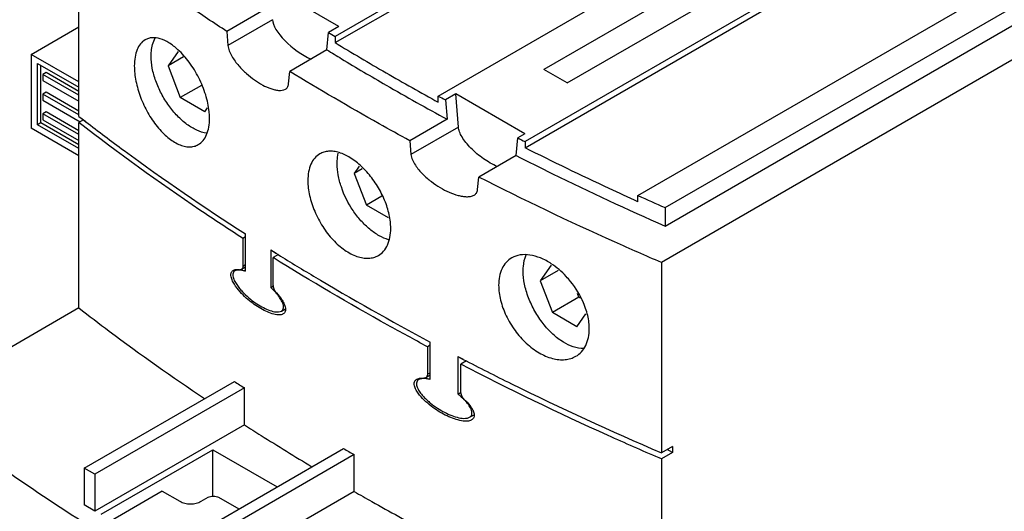
# Model space of a CAD drawing. Units: millimetres. Extents: x 24 to 189, y 62 to 235.
# Drawn here: x 79 to 145, y 139 to 171 of the extents above; entities that cross this region are included whole.
import ezdxf

# ---------------------------------------------------------------- set-up
doc = ezdxf.new("R2010")
doc.units = ezdxf.units.MM
doc.header["$LTSCALE"] = 19.327576
doc.layers.add('00_COMPONENTS_2', color=7, linetype='CONTINUOUS')
doc.layers.add('00_COMPONENTS_5', color=7, linetype='CONTINUOUS')

msp = doc.modelspace()

# ---------------------------------------------------------------- linework, layer by layer
at = {"layer": '00_COMPONENTS_2', "color": 7, "linetype": 'CONTINUOUS'}
for p, q in [((147.465, 187.377), (114.019, 168.067)), ((129.574, 187.255), (100.131, 170.258)), ((115.574, 167.169), (149.02, 186.479)), ((100.131, 169.85), (122.612, 182.828)), ((106.991, 166.297), (136.434, 183.295)), ((122.074, 158.878), (162.279, 182.09)), ((122.074, 157.653), (162.279, 180.865)), ((141.948, 180.111), (112.765, 163.265)), ((164.259, 179.722), (121.832, 155.228)), ((83.083, 164.944), (83.083, 177.599)), ((112.765, 162.857), (134.985, 175.684)), ((120.276, 159.68), (148.807, 176.151)), ((100.372, 170.925), (95.775, 173.578)), ((95.406, 172.019), (92.926, 170.588)), ((95.955, 171.373), (92.996, 169.665)), ((92.926, 170.588), (92.996, 169.665)), ((99.586, 169.367), (99.687, 170.529)), ((100.372, 170.925), (99.687, 170.529)), ((100.131, 170.258), (100.131, 169.85)), ((89.696, 169.262), (89.016, 168.295)), ((99.586, 169.367), (97.11, 167.937)), ((90.052, 168.893), (89.016, 168.295)), ((89.016, 168.295), (89.832, 166.191)), ((97.037, 167.105), (97.11, 167.937)), ((115.574, 167.169), (114.019, 168.067)), ((91.243, 167.005), (89.832, 166.191)), ((108.15, 166.434), (107.465, 166.039)), ((108.329, 164.228), (108.15, 166.434)), ((112.746, 163.78), (108.15, 166.434)), ((91.465, 165.248), (89.832, 166.191)), ((106.991, 165.889), (106.991, 166.297)), ((107.465, 166.039), (107.573, 164.755)), ((91.465, 165.248), (91.645, 165.503)), ((83.083, 164.944), (83.547, 164.594)), ((83.083, 164.944), (83.275, 164.795)), ((83.39, 164.713), (83.083, 164.535)), ((83.083, 152.206), (83.083, 164.535)), ((83.275, 164.795), (83.539, 164.591)), ((107.573, 164.755), (105.097, 163.326)), ((108.329, 164.228), (105.174, 162.407)), ((112.746, 163.78), (112.279, 163.511)), ((105.097, 163.326), (105.174, 162.407)), ((112.167, 162.342), (112.279, 163.511)), ((112.765, 163.265), (112.765, 162.857)), ((112.167, 162.342), (109.688, 160.911)), ((101.735, 161.641), (101.39, 161.151)), ((101.934, 161.465), (101.39, 161.151)), ((101.39, 161.151), (102.207, 159.046)), ((109.608, 160.074), (109.688, 160.911)), ((103.246, 159.646), (102.207, 159.046)), ((120.276, 159.272), (120.276, 159.68)), ((103.681, 158.195), (102.207, 159.046)), ((122.074, 158.878), (122.074, 157.653)), ((93.992, 156.831), (93.97, 156.846)), ((93.992, 156.831), (93.97, 156.846)), ((94.16, 156.928), (93.992, 156.831)), ((93.992, 156.831), (93.992, 154.994)), ((94.16, 154.642), (94.16, 157.132)), ((95.845, 156.064), (95.845, 153.574)), ((95.845, 156.064), (96.198, 155.849)), ((95.845, 156.064), (96.193, 155.847)), ((96.362, 155.75), (96.015, 155.55)), ((96.015, 153.712), (96.015, 155.55)), ((121.832, 155.228), (121.832, 142.572)), ((93.895, 154.768), (93.785, 154.75)), ((94.16, 154.922), (93.895, 154.768)), ((93.992, 154.994), (94.16, 155.091)), ((114.501, 155.054), (113.765, 154.007)), ((114.966, 154.7), (113.765, 154.007)), ((113.765, 154.007), (114.581, 151.902)), ((95.845, 153.574), (96.033, 153.682)), ((116.349, 152.923), (114.581, 151.902)), ((116.349, 152.923), (116.252, 153.173)), ((116.46, 152.859), (116.349, 152.923)), ((83.083, 152.206), (72.123, 145.878)), ((96.554, 151.996), (96.819, 152.149)), ((116.214, 150.959), (114.581, 151.902)), ((116.214, 150.959), (116.81, 151.807)), ((106.452, 149.736), (106.268, 149.63)), ((106.268, 149.63), (106.268, 147.793)), ((106.452, 147.45), (106.452, 149.94)), ((108.302, 148.967), (108.302, 146.477)), ((108.302, 148.967), (108.653, 148.79)), ((108.302, 148.967), (108.649, 148.787)), ((108.869, 148.682), (108.488, 148.462)), ((108.488, 146.625), (108.488, 148.462)), ((106.161, 147.562), (106.041, 147.537)), ((106.452, 147.73), (106.161, 147.562)), ((106.268, 147.793), (106.452, 147.899)), ((83.436, 141.551), (93.425, 147.318)), ((94.093, 146.887), (84.144, 141.143)), ((94.093, 144.437), (94.093, 146.887)), ((108.302, 146.477), (108.506, 146.595)), ((109.079, 144.938), (109.37, 145.107)), ((94.093, 144.437), (84.144, 138.693)), ((90.861, 137.183), (100.69, 142.858)), ((122.575, 143.001), (121.832, 142.572)), ((122.575, 142.592), (122.221, 142.796)), ((122.575, 143.001), (122.575, 142.592)), ((84.556, 138.482), (91.987, 142.773)), ((101.397, 142.449), (91.568, 136.775)), ((91.987, 139.687), (91.987, 142.773)), ((91.987, 142.773), (96.265, 140.303)), ((101.397, 140), (101.397, 142.449)), ((121.832, 142.164), (121.679, 142.229)), ((121.832, 142.164), (121.681, 142.231)), ((122.575, 142.592), (121.832, 142.164)), ((121.832, 142.164), (121.832, 129.835)), ((83.436, 141.551), (83.436, 139.102)), ((84.144, 141.143), (83.436, 141.551)), ((84.144, 141.143), (84.144, 138.693)), ((88.634, 140.02), (85.232, 138.056)), ((88.634, 140.02), (89.801, 139.347)), ((91.215, 139.347), (91.674, 139.612)), ((101.397, 140), (91.568, 134.325)), ((92.381, 139.612), (93.725, 138.836)), ((84.144, 138.693), (83.436, 139.102))]:
    msp.add_line(p, q, dxfattribs=at)
for centre, radius, start, end in [((187.107, 313.212), 167.334, 238.50446, 238.68276), ((189.383, 316.582), 171.744, 238.68926, 240.00273), ((192.805, 322.535), 178.611, 240.0068, 241.28511), ((192.475, 321.124), 177.931, 240.00355, 241.49979), ((194.423, 325.882), 181.966, 241.28314, 241.45303), ((199.216, 335.008), 192.274, 243.11824, 243.28041), ((206.311, 349.951), 208.818, 245.66891, 246.209), ((93.623, 154.401), 0.314, 116.2913, 119.99202), ((92.257, 149.717), 5.268, 46.79699, 47.05715), ((92.412, 149.881), 5.043, 44.15272, 46.81332), ((105.881, 147.112), 0.381, 116.74055, 119.99288), ((182.302, 284.128), 163.145, 236.99077, 237.26981), ((105.082, 142.44), 5.164, 50.90539, 51.42158), ((105.244, 142.637), 4.909, 48.38251, 50.9213), ((189.992, 296.72), 177.9, 239.86908, 240.13204)]:
    msp.add_arc(centre, radius, start, end, dxfattribs=at)
msp.add_ellipse((98.073, 170.21), major_axis=(2.03, -1.527), ratio=0.402549, start_param=-2.798364, end_param=-1.060141, dxfattribs=at)
for points, knots in [([(92.926, 170.588), (92.069, 171.149), (88.72, 173.388), (85.457, 175.757), (83.083, 177.599)], [0, 0, 0, 0, 0.254258, 1, 1, 1, 1]), ([(87.49, 170.032), (87.374, 169.964), (87.156, 169.772), (86.931, 169.369), (86.798, 168.864), (86.772, 168.495), (86.772, 168.298)], [0, 0, 0, 0, 0.205754, 0.434805, 0.698766, 1, 1, 1, 1]), ([(89.676, 169.378), (89.491, 169.548), (89.122, 169.837), (88.536, 170.121), (88.052, 170.197), (87.71, 170.137), (87.56, 170.072), (87.49, 170.032)], [0, 0, 0, 0, 0.309792, 0.575013, 0.799106, 0.900864, 1, 1, 1, 1]), ([(87.891, 168.944), (87.891, 169.058), (87.91, 169.473), (88.014, 169.89), (88.157, 170.156)], [0, 0, 0, 0, 0.274452, 1, 1, 1, 1]), ([(92.996, 169.665), (93.006, 169.54), (93.077, 169.286), (93.311, 168.822), (93.696, 168.31), (94.213, 167.791), (94.748, 167.364), (95.289, 167.025), (95.745, 166.815), (96.105, 166.708), (96.43, 166.652), (96.689, 166.672), (96.822, 166.749)], [0, 0, 0, 0, 0.07237, 0.14959, 0.299699, 0.440329, 0.571903, 0.694727, 0.808214, 0.861041, 0.910836, 1, 1, 1, 1]), ([(91.751, 165.256), (91.713, 165.634), (91.544, 166.409), (91.09, 167.517), (90.47, 168.535), (89.952, 169.125), (89.676, 169.378)], [0, 0, 0, 0, 0.242577, 0.502216, 0.760778, 1, 1, 1, 1]), ([(99.586, 169.367), (99.909, 169.168), (101.212, 168.375), (102.526, 167.599), (103.519, 167.026)], [0, 0, 0, 0, 0.24855, 1, 1, 1, 1]), ([(91.575, 163.818), (91.354, 163.855), (90.893, 164.009), (90.239, 164.41), (89.61, 164.97), (89.038, 165.661), (88.554, 166.445), (88.185, 167.279), (87.951, 168.116), (87.891, 168.677), (87.891, 168.944)], [0, 0, 0, 0, 0.100128, 0.214097, 0.340219, 0.474841, 0.613199, 0.750066, 0.880427, 1, 1, 1, 1]), ([(86.772, 168.298), (86.772, 167.962), (86.856, 167.254), (87.164, 166.205), (87.641, 165.183), (88.157, 164.408), (88.627, 163.877), (89.085, 163.449), (89.574, 163.125), (90.075, 162.95), (90.42, 162.902), (90.743, 162.937), (90.938, 163.017), (91.027, 163.068)], [0, 0, 0, 0, 0.132785, 0.279106, 0.430128, 0.576304, 0.644999, 0.709578, 0.823554, 0.873088, 0.918134, 0.959812, 1, 1, 1, 1]), ([(105.097, 163.326), (104.414, 163.697), (101.722, 165.183), (99.068, 166.737), (97.11, 167.937)], [0, 0, 0, 0, 0.252809, 1, 1, 1, 1]), ([(96.822, 166.749), (96.879, 166.782), (96.989, 166.883), (97.03, 167.027), (97.037, 167.105)], [0, 0, 0, 0, 0.456903, 1, 1, 1, 1]), ([(91.774, 164.817), (91.774, 164.853), (91.772, 165), (91.762, 165.146), (91.751, 165.256)], [0, 0, 0, 0, 0.243471, 1, 1, 1, 1]), ([(93.97, 156.846), (93.018, 157.459), (89.307, 159.903), (85.699, 162.505), (83.083, 164.535)], [0, 0, 0, 0, 0.254674, 1, 1, 1, 1]), ([(83.539, 164.591), (84.381, 163.943), (87.84, 161.343), (91.413, 158.896), (94.16, 157.132)], [0, 0, 0, 0, 0.245511, 1, 1, 1, 1]), ([(91.027, 163.068), (91.146, 163.137), (91.372, 163.332), (91.607, 163.74), (91.746, 164.249), (91.774, 164.621), (91.774, 164.817)], [0, 0, 0, 0, 0.209219, 0.439787, 0.702539, 1, 1, 1, 1]), ([(110.914, 161.601), (110.593, 161.745), (109.971, 162.111), (109.29, 162.681), (108.834, 163.189), (108.574, 163.554), (108.399, 163.896), (108.338, 164.124), (108.329, 164.228)], [0, 0, 0, 0, 0.278357, 0.56504, 0.697584, 0.816258, 0.917491, 1, 1, 1, 1]), ([(99.108, 162.45), (98.981, 162.377), (98.743, 162.177), (98.492, 161.76), (98.344, 161.246), (98.314, 160.871), (98.314, 160.674)], [0, 0, 0, 0, 0.216227, 0.448669, 0.708705, 1, 1, 1, 1]), ([(103.789, 158.046), (103.744, 158.37), (103.58, 159.032), (103.162, 159.979), (102.598, 160.862), (101.923, 161.618), (101.192, 162.199), (100.545, 162.511), (100.047, 162.622), (99.706, 162.638), (99.388, 162.583), (99.196, 162.501), (99.108, 162.45)], [0, 0, 0, 0, 0.13658, 0.281958, 0.42943, 0.571607, 0.702132, 0.816189, 0.866927, 0.913806, 0.957695, 1, 1, 1, 1]), ([(100.266, 161.8), (100.266, 161.861), (100.271, 162.095), (100.301, 162.328), (100.341, 162.495)], [0, 0, 0, 0, 0.261746, 1, 1, 1, 1]), ([(120.276, 159.272), (119.639, 159.561), (117.116, 160.717), (114.618, 161.924), (112.765, 162.857)], [0, 0, 0, 0, 0.252213, 1, 1, 1, 1]), ([(103.676, 156.737), (103.461, 156.801), (103.022, 156.997), (102.408, 157.432), (101.825, 158.003), (101.126, 158.909), (100.604, 159.946), (100.319, 161.02), (100.266, 161.548), (100.266, 161.8)], [0, 0, 0, 0, 0.104491, 0.221599, 0.349115, 0.483438, 0.754203, 0.882242, 1, 1, 1, 1]), ([(105.174, 162.407), (105.184, 162.283), (105.263, 162.032), (105.522, 161.579), (105.947, 161.088), (106.515, 160.599), (107.104, 160.203), (107.697, 159.895), (108.196, 159.711), (108.588, 159.625), (108.868, 159.596), (109.134, 159.612), (109.301, 159.665), (109.373, 159.707)], [0, 0, 0, 0, 0.069084, 0.14319, 0.288942, 0.427348, 0.558366, 0.682127, 0.79805, 0.85268, 0.904697, 0.953763, 1, 1, 1, 1]), ([(112.167, 162.342), (112.972, 161.934), (116.242, 160.303), (119.557, 158.763), (122.074, 157.653)], [0, 0, 0, 0, 0.247101, 1, 1, 1, 1]), ([(98.314, 160.674), (98.314, 160.34), (98.406, 159.638), (98.746, 158.606), (99.274, 157.61), (99.845, 156.866), (100.363, 156.363), (100.873, 155.96), (101.415, 155.665), (101.963, 155.522), (102.342, 155.495), (102.696, 155.55), (102.91, 155.64), (103.007, 155.696)], [0, 0, 0, 0, 0.128589, 0.270066, 0.416982, 0.560838, 0.629286, 0.694297, 0.811326, 0.863431, 0.911578, 0.956615, 1, 1, 1, 1]), ([(121.832, 155.228), (120.791, 155.675), (116.698, 157.471), (112.662, 159.397), (109.688, 160.911)], [0, 0, 0, 0, 0.253438, 1, 1, 1, 1]), ([(109.373, 159.707), (109.434, 159.742), (109.552, 159.844), (109.601, 159.995), (109.608, 160.074)], [0, 0, 0, 0, 0.469463, 1, 1, 1, 1]), ([(103.83, 157.489), (103.83, 157.534), (103.826, 157.72), (103.809, 157.906), (103.789, 158.046)], [0, 0, 0, 0, 0.242534, 1, 1, 1, 1]), ([(103.007, 155.696), (103.138, 155.771), (103.382, 155.975), (103.643, 156.396), (103.798, 156.915), (103.83, 157.292), (103.83, 157.489)], [0, 0, 0, 0, 0.219264, 0.453067, 0.712038, 1, 1, 1, 1]), ([(106.268, 149.63), (105.386, 150.102), (101.92, 151.99), (98.515, 153.991), (96.015, 155.55)], [0, 0, 0, 0, 0.253607, 1, 1, 1, 1]), ([(96.193, 155.847), (97.019, 155.334), (100.389, 153.279), (103.828, 151.339), (106.452, 149.94)], [0, 0, 0, 0, 0.246411, 1, 1, 1, 1]), ([(111.876, 155.533), (111.739, 155.454), (111.482, 155.246), (111.205, 154.816), (111.04, 154.292), (111.007, 153.912), (111.007, 153.713)], [0, 0, 0, 0, 0.225493, 0.461008, 0.717568, 1, 1, 1, 1]), ([(114.511, 155.143), (114.284, 155.292), (113.828, 155.542), (113.119, 155.751), (112.451, 155.769), (112.047, 155.632), (111.876, 155.533)], [0, 0, 0, 0, 0.291962, 0.554245, 0.787468, 1, 1, 1, 1]), ([(112.64, 154.656), (112.64, 154.755), (112.655, 155.12), (112.733, 155.486), (112.839, 155.73)], [0, 0, 0, 0, 0.270662, 1, 1, 1, 1]), ([(93.199, 154.36), (93.193, 154.434), (93.202, 154.544), (93.278, 154.653), (93.324, 154.688), (93.348, 154.702)], [0, 0, 0, 0, 0.563421, 0.789409, 1, 1, 1, 1]), ([(93.348, 154.702), (93.385, 154.723), (93.441, 154.743), (93.497, 154.753), (93.512, 154.755)], [0, 0, 0, 0, 0.744802, 1, 1, 1, 1]), ([(93.484, 154.682), (93.472, 154.676), (93.423, 154.649), (93.384, 154.605), (93.364, 154.568)], [0, 0, 0, 0, 0.242249, 1, 1, 1, 1]), ([(93.691, 154.727), (93.671, 154.726), (93.594, 154.721), (93.516, 154.701), (93.466, 154.673)], [0, 0, 0, 0, 0.259477, 1, 1, 1, 1]), ([(93.602, 154.762), (93.617, 154.763), (93.678, 154.762), (93.74, 154.757), (93.785, 154.75)], [0, 0, 0, 0, 0.244037, 1, 1, 1, 1]), ([(93.885, 154.711), (93.868, 154.714), (93.804, 154.724), (93.739, 154.728), (93.691, 154.727)], [0, 0, 0, 0, 0.257106, 1, 1, 1, 1]), ([(94.16, 154.642), (94.137, 154.649), (94.046, 154.678), (93.954, 154.7), (93.885, 154.711)], [0, 0, 0, 0, 0.257646, 1, 1, 1, 1]), ([(93.967, 154.854), (93.963, 154.844), (93.946, 154.811), (93.918, 154.782), (93.895, 154.768)], [0, 0, 0, 0, 0.270024, 1, 1, 1, 1]), ([(93.992, 154.994), (93.992, 154.981), (93.991, 154.933), (93.981, 154.886), (93.967, 154.854)], [0, 0, 0, 0, 0.272463, 1, 1, 1, 1]), ([(116.674, 149.504), (116.198, 149.492), (115.431, 149.794), (114.579, 150.461), (113.941, 151.161), (113.397, 151.979), (112.977, 152.865), (112.71, 153.764), (112.64, 154.368), (112.64, 154.656)], [0, 0, 0, 0, 0.202645, 0.326867, 0.462027, 0.602864, 0.743327, 0.877412, 1, 1, 1, 1]), ([(115.796, 153.961), (115.701, 154.078), (115.319, 154.518), (114.872, 154.904), (114.511, 155.143)], [0, 0, 0, 0, 0.25789, 1, 1, 1, 1]), ([(96.36, 151.743), (96.22, 151.747), (95.929, 151.809), (95.341, 152.047), (94.76, 152.41), (94.202, 152.866), (93.785, 153.282), (93.468, 153.688), (93.269, 154.055), (93.207, 154.259), (93.199, 154.36)], [0, 0, 0, 0, 0.097611, 0.205212, 0.442628, 0.571826, 0.708526, 0.853844, 0.929038, 1, 1, 1, 1]), ([(93.364, 154.568), (93.327, 154.498), (93.318, 154.359), (93.361, 154.182), (93.441, 153.986), (93.575, 153.758), (93.762, 153.507), (93.962, 153.28), (94.235, 153.008), (94.586, 152.71), (95.019, 152.407), (95.452, 152.167), (95.875, 151.995), (96.166, 151.935), (96.304, 151.937)], [0, 0, 0, 0, 0.056091, 0.091596, 0.129253, 0.205123, 0.279054, 0.350525, 0.419638, 0.551705, 0.676359, 0.793459, 0.902235, 1, 1, 1, 1]), ([(116.835, 152.052), (116.782, 152.22), (116.528, 152.902), (116.141, 153.532), (115.796, 153.961)], [0, 0, 0, 0, 0.242825, 1, 1, 1, 1]), ([(96.226, 153.204), (96.162, 153.275), (96.063, 153.437), (96.015, 153.623), (96.015, 153.712)], [0, 0, 0, 0, 0.51803, 1, 1, 1, 1]), ([(96.33, 153.05), (96.306, 153.08), (96.211, 153.199), (96.109, 153.312), (96.03, 153.393)], [0, 0, 0, 0, 0.254659, 1, 1, 1, 1]), ([(111.007, 153.713), (111.007, 153.38), (111.107, 152.681), (111.484, 151.662), (112.065, 150.692), (112.691, 149.981), (113.255, 149.51), (113.817, 149.133), (114.41, 148.87), (115.003, 148.759), (115.415, 148.753), (115.798, 148.826), (116.032, 148.927), (116.139, 148.989)], [0, 0, 0, 0, 0.124872, 0.262006, 0.40512, 0.546703, 0.614854, 0.680213, 0.800064, 0.854558, 0.905567, 0.953686, 1, 1, 1, 1]), ([(96.226, 153.204), (96.348, 153.068), (96.523, 152.851), (96.713, 152.535), (96.786, 152.361), (96.808, 152.271)], [0, 0, 0, 0, 0.494566, 0.749691, 1, 1, 1, 1]), ([(96.554, 151.996), (96.582, 152.012), (96.638, 152.057), (96.692, 152.163), (96.702, 152.299), (96.66, 152.51), (96.534, 152.769), (96.401, 152.959), (96.33, 153.05)], [0, 0, 0, 0, 0.082989, 0.175292, 0.287469, 0.420098, 0.710276, 1, 1, 1, 1]), ([(83.083, 152.206), (83.752, 151.687), (86.486, 149.604), (89.294, 147.619), (91.445, 146.176)], [0, 0, 0, 0, 0.246373, 1, 1, 1, 1]), ([(96.304, 151.937), (96.326, 151.938), (96.412, 151.943), (96.499, 151.964), (96.554, 151.996)], [0, 0, 0, 0, 0.259728, 1, 1, 1, 1]), ([(96.808, 152.271), (96.821, 152.219), (96.837, 152.118), (96.82, 151.978), (96.761, 151.871), (96.703, 151.824), (96.673, 151.806)], [0, 0, 0, 0, 0.313838, 0.578273, 0.799248, 1, 1, 1, 1]), ([(117.036, 150.826), (117.036, 150.924), (117.017, 151.339), (116.93, 151.749), (116.835, 152.052)], [0, 0, 0, 0, 0.236999, 1, 1, 1, 1]), ([(96.673, 151.806), (96.65, 151.793), (96.551, 151.75), (96.441, 151.741), (96.36, 151.743)], [0, 0, 0, 0, 0.242345, 1, 1, 1, 1]), ([(116.139, 148.989), (116.279, 149.07), (116.543, 149.282), (116.83, 149.716), (117.002, 150.244), (117.036, 150.627), (117.036, 150.826)], [0, 0, 0, 0, 0.228189, 0.464964, 0.720578, 1, 1, 1, 1]), ([(108.649, 148.787), (109.712, 148.238), (114.05, 146.048), (118.467, 144.017), (121.832, 142.572)], [0, 0, 0, 0, 0.246229, 1, 1, 1, 1]), ([(121.679, 142.229), (120.546, 142.717), (116.095, 144.679), (111.711, 146.793), (108.488, 148.462)], [0, 0, 0, 0, 0.253773, 1, 1, 1, 1]), ([(105.397, 147.11), (105.389, 147.185), (105.403, 147.333), (105.509, 147.435), (105.562, 147.466)], [0, 0, 0, 0, 0.551362, 1, 1, 1, 1]), ([(105.562, 147.466), (105.602, 147.489), (105.662, 147.511), (105.723, 147.525), (105.739, 147.528)], [0, 0, 0, 0, 0.744729, 1, 1, 1, 1]), ([(105.709, 147.452), (105.696, 147.445), (105.644, 147.415), (105.6, 147.37), (105.577, 147.33)], [0, 0, 0, 0, 0.246552, 1, 1, 1, 1]), ([(105.936, 147.508), (105.914, 147.507), (105.83, 147.497), (105.745, 147.473), (105.69, 147.442)], [0, 0, 0, 0, 0.258883, 1, 1, 1, 1]), ([(105.841, 147.54), (105.857, 147.541), (105.924, 147.544), (105.991, 147.542), (106.041, 147.537)], [0, 0, 0, 0, 0.244729, 1, 1, 1, 1]), ([(106.155, 147.504), (106.136, 147.506), (106.064, 147.512), (105.99, 147.512), (105.936, 147.508)], [0, 0, 0, 0, 0.256143, 1, 1, 1, 1]), ([(106.452, 147.45), (106.427, 147.456), (106.329, 147.479), (106.229, 147.496), (106.155, 147.504)], [0, 0, 0, 0, 0.256244, 1, 1, 1, 1]), ([(106.268, 147.793), (106.268, 147.745), (106.256, 147.655), (106.196, 147.582), (106.161, 147.562)], [0, 0, 0, 0, 0.545489, 1, 1, 1, 1]), ([(108.87, 144.675), (108.719, 144.67), (108.402, 144.715), (107.76, 144.917), (107.122, 145.246), (106.506, 145.672), (106.047, 146.063), (105.698, 146.451), (105.477, 146.807), (105.407, 147.009), (105.397, 147.11)], [0, 0, 0, 0, 0.102158, 0.212972, 0.453353, 0.582315, 0.71741, 0.85926, 0.931838, 1, 1, 1, 1]), ([(105.577, 147.33), (105.49, 147.176), (105.579, 146.902), (105.723, 146.664), (105.847, 146.489), (106.018, 146.291), (106.238, 146.075), (106.538, 145.818), (106.925, 145.539), (107.401, 145.261), (107.877, 145.046), (108.342, 144.898), (108.658, 144.856), (108.808, 144.866)], [0, 0, 0, 0, 0.121646, 0.158569, 0.195381, 0.267787, 0.338286, 0.406886, 0.539018, 0.664979, 0.784577, 0.897083, 1, 1, 1, 1]), ([(108.72, 146.128), (108.65, 146.195), (108.54, 146.35), (108.488, 146.536), (108.488, 146.625)], [0, 0, 0, 0, 0.520594, 1, 1, 1, 1]), ([(108.833, 145.981), (108.807, 146.01), (108.702, 146.123), (108.59, 146.23), (108.504, 146.307)], [0, 0, 0, 0, 0.253693, 1, 1, 1, 1]), ([(108.72, 146.128), (108.852, 146), (109.043, 145.794), (109.252, 145.489), (109.332, 145.318), (109.357, 145.23)], [0, 0, 0, 0, 0.497842, 0.752166, 1, 1, 1, 1]), ([(87.847, 135.174), (86.45, 136.009), (81.051, 139.338), (75.844, 142.983), (72.123, 145.878)], [0, 0, 0, 0, 0.256586, 1, 1, 1, 1]), ([(109.079, 144.938), (109.11, 144.956), (109.17, 145.003), (109.229, 145.111), (109.241, 145.25), (109.195, 145.46), (109.055, 145.713), (108.91, 145.894), (108.833, 145.981)], [0, 0, 0, 0, 0.088907, 0.184154, 0.295838, 0.426138, 0.711857, 1, 1, 1, 1]), ([(108.808, 144.866), (108.832, 144.868), (108.925, 144.878), (109.018, 144.904), (109.079, 144.938)], [0, 0, 0, 0, 0.259026, 1, 1, 1, 1]), ([(109.209, 144.755), (109.184, 144.741), (109.077, 144.693), (108.959, 144.678), (108.87, 144.675)], [0, 0, 0, 0, 0.2422, 1, 1, 1, 1]), ([(109.357, 145.23), (109.384, 145.134), (109.398, 144.98), (109.305, 144.823), (109.242, 144.774), (109.209, 144.755)], [0, 0, 0, 0, 0.560598, 0.787035, 1, 1, 1, 1]), ([(94.093, 144.437), (94.461, 144.201), (95.95, 143.252), (97.453, 142.328), (98.591, 141.646)], [0, 0, 0, 0, 0.248304, 1, 1, 1, 1]), ([(91.674, 139.612), (91.724, 139.641), (91.841, 139.683), (92.028, 139.703), (92.214, 139.683), (92.331, 139.641), (92.381, 139.612)], [0, 0, 0, 0, 0.237243, 0.499999, 0.762756, 1, 1, 1, 1]), ([(101.397, 140), (101.788, 139.775), (103.365, 138.878), (104.956, 138.004), (106.158, 137.36)], [0, 0, 0, 0, 0.248394, 1, 1, 1, 1]), ([(89.801, 139.347), (89.901, 139.289), (90.135, 139.204), (90.508, 139.164), (90.881, 139.204), (91.115, 139.289), (91.215, 139.347)], [0, 0, 0, 0, 0.237253, 0.500001, 0.762748, 1, 1, 1, 1])]:
    msp.add_open_spline(points, degree=3, knots=knots, dxfattribs=at)
for points in [[(93.512, 154.755), (93.542, 154.759), (93.572, 154.761), (93.602, 154.762)], [(105.739, 147.528), (105.772, 147.534), (105.807, 147.538), (105.841, 147.54)]]:
    msp.add_open_spline(points, degree=3, dxfattribs=at)
at = {"layer": '00_COMPONENTS_5', "color": 7, "linetype": 'CONTINUOUS'}
for p, q in [((79.901, 169.067), (83.083, 170.904)), ((79.901, 169.067), (79.901, 164.168)), ((83.083, 167.23), (79.901, 169.067)), ((80.341, 164.386), (80.341, 168.469)), ((80.341, 168.469), (83.083, 166.886)), ((80.553, 164.509), (80.553, 168.346)), ((80.907, 167.856), (80.695, 167.734)), ((80.695, 167.734), (80.695, 167.326)), ((83.083, 166.355), (80.695, 167.734)), ((83.083, 166.6), (80.907, 167.856)), ((80.695, 167.326), (83.083, 165.947)), ((80.907, 166.55), (80.695, 166.427)), ((80.695, 166.427), (80.695, 166.019)), ((83.083, 165.049), (80.695, 166.427)), ((83.083, 165.294), (80.907, 166.55)), ((80.695, 166.019), (83.174, 164.588)), ((80.907, 165.243), (80.695, 165.121)), ((80.695, 165.121), (80.695, 164.713)), ((83.083, 163.742), (80.695, 165.121)), ((83.083, 163.987), (80.907, 165.243)), ((80.553, 164.509), (80.341, 164.386)), ((83.083, 163.048), (80.553, 164.509)), ((80.695, 164.713), (83.083, 163.334)), ((83.083, 162.331), (79.901, 164.168)), ((83.083, 162.803), (80.341, 164.386))]:
    msp.add_line(p, q, dxfattribs=at)

doc.saveas('drawing.dxf')
